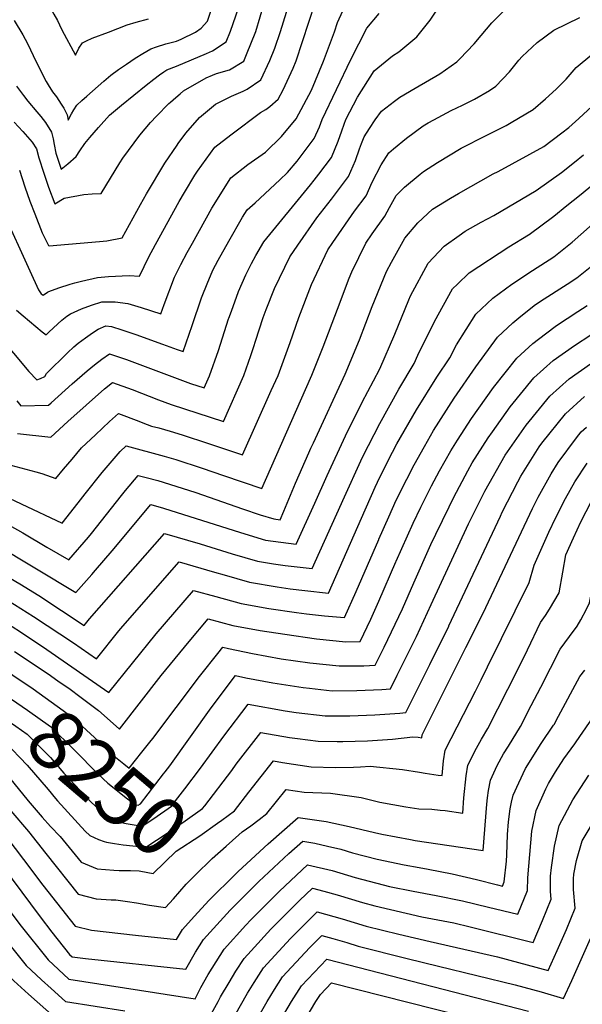
# Model space of a CAD drawing. Units: inches. Extents: x 2499952 to 2503783, y 1491401 to 1496736.
# Drawn here: x 2501914 to 2502192, y 1495791 to 1496277 of the extents above; entities that cross this region are included whole.
import ezdxf
from ezdxf.enums import TextEntityAlignment as Align

# ---------------------------------------------------------------- set-up
doc = ezdxf.new("R2010")
doc.units = ezdxf.units.IN
doc.header["$MEASUREMENT"] = 0
doc.layers.add('tile_2729_19_contour_10ft', color=153, linetype='Continuous')
doc.styles.add('Arial', font='arial.ttf')

msp = doc.modelspace()

# ---------------------------------------------------------------- linework, layer by layer
at = {"layer": 'tile_2729_19_contour_10ft'}
for points, elevation in [([(2501892.08, 1496324.3), (2501916.51, 1496297.5), (2501919.96, 1496293.62), (2501921.41, 1496291.94), (2501926.53, 1496286), (2501929.27, 1496282.58), (2501930.99, 1496279.75), (2501932.66, 1496276.54), (2501933.7, 1496274.38), (2501934.88, 1496271.98), (2501941.55, 1496259.44), (2501941.56, 1496259.47), (2501943.34, 1496262.88), (2501945.15, 1496265.6), (2501946.99, 1496266.5), (2501949.8, 1496267.76), (2501957.81, 1496270.82), (2501967.16, 1496274.36), (2501971.57, 1496275.75), (2501977.63, 1496277.32)], 8060), ([(2501981.61, 1496263.54), (2501986.11, 1496265.08), (2501991.44, 1496266.38), (2501993.75, 1496267.26), (2502000.76, 1496270.76), (2502003.57, 1496272.75), (2502006.75, 1496276.18), (2502009.9, 1496285.73)], 8070), ([(2501985.19, 1496251.19), (2501986.74, 1496252.27), (2501991.46, 1496254.05), (2502006.15, 1496260.23), (2502009.11, 1496261.57), (2502015.95, 1496266.05), (2502018.05, 1496271.28), (2502021.98, 1496282.68)], 8080), ([(2501988.41, 1496236.27), (2501991.04, 1496238.56), (2501993.17, 1496240.4), (2501994.88, 1496241.79), (2502006.08, 1496248.21), (2502009.16, 1496249.5), (2502011.2, 1496250.32), (2502017.58, 1496252.24), (2502024.64, 1496256.49), (2502025.95, 1496259.71), (2502030.56, 1496271.18), (2502034.84, 1496285.53)], 8090), ([(2501991.72, 1496215.01), (2501992.31, 1496215.85), (2501996, 1496220.9), (2502002.75, 1496228.66), (2502010.68, 1496235.32), (2502018.49, 1496239.23), (2502024.35, 1496241.72), (2502026.25, 1496242.71), (2502033.05, 1496247.23), (2502037.44, 1496256.74), (2502039.92, 1496262.93), (2502042.74, 1496271.08), (2502047.17, 1496285.44)], 8100), ([(2501995.37, 1496191.64), (2502000.42, 1496200.18), (2502001.71, 1496202.23), (2502010.31, 1496214.04), (2502013.93, 1496216.84), (2502018.81, 1496220.56), (2502032.83, 1496231.18), (2502035.47, 1496232.56), (2502037.5, 1496234.15), (2502041.65, 1496237.76), (2502044.06, 1496242.3), (2502048.9, 1496253.04), (2502050.39, 1496256.64), (2502059.8, 1496285.34)], 8110), ([(2501999.25, 1496166.75), (2502008.79, 1496184), (2502018.17, 1496198.84), (2502026.57, 1496205.56), (2502035.35, 1496211.54), (2502043.17, 1496219.38), (2502050.46, 1496228.07), (2502057.97, 1496242.19), (2502063.94, 1496256.53), (2502069.33, 1496270.88), (2502070.77, 1496275.51), (2502075.25, 1496285.22)], 8120), ([(2502017.28, 1496129.73), (2502018.48, 1496133.13), (2502022.05, 1496142.85), (2502025.67, 1496151.08), (2502028.39, 1496156.66), (2502030.6, 1496160.6), (2502034.47, 1496167.36), (2502057.5, 1496195.43), (2502059.4, 1496197.7), (2502061.69, 1496200.68), (2502067.9, 1496208.87), (2502071.12, 1496216.96), (2502072.91, 1496222.15), (2502074.08, 1496225.33), (2502075.02, 1496227.67), (2502080.63, 1496238.74), (2502088.99, 1496251.74), (2502097.92, 1496259.17), (2502101.09, 1496261.11), (2502109.92, 1496268.43), (2502116.52, 1496276.73), (2502121.52, 1496284.05)], 8140), ([(2502028.04, 1496111.33), (2502029.52, 1496115.63), (2502030.39, 1496118.37), (2502034.16, 1496129.95), (2502035.64, 1496133.94), (2502039.78, 1496144.26), (2502047.4, 1496160.02), (2502051.21, 1496165.66), (2502060.58, 1496179.16), (2502067.91, 1496188.34), (2502076.33, 1496199.59), (2502079.71, 1496207.5), (2502081.72, 1496213.23), (2502082.7, 1496215.85), (2502084.05, 1496219.22), (2502086.53, 1496223.26), (2502089.44, 1496227.56), (2502092.47, 1496231.85), (2502098.92, 1496236.8), (2502101.49, 1496238.76), (2502109.21, 1496243.21), (2502121.32, 1496250.19), (2502129.69, 1496256.07), (2502131.19, 1496257.66), (2502138.18, 1496265.03), (2502141.73, 1496269.16), (2502147.01, 1496275.41), (2502156.06, 1496284.38)], 8150), ([(2501911.32, 1496276.57), (2501915.68, 1496269.53), (2501917.88, 1496265.14), (2501922.16, 1496256.18), (2501927.17, 1496246.43), (2501928.61, 1496243.92), (2501929.74, 1496242.24), (2501930.33, 1496241.38), (2501932.26, 1496238.83), (2501934.52, 1496235.3), (2501935.81, 1496233.24), (2501937.46, 1496230.08), (2501937.97, 1496227.37), (2501939.7, 1496230.47), (2501940.84, 1496232.39), (2501942.3, 1496234.72), (2501944.7, 1496237.11), (2501947.18, 1496239.29), (2501955.57, 1496246.53), (2501959.04, 1496249.51), (2501962.78, 1496252.35), (2501966.74, 1496255.06), (2501971.05, 1496258), (2501974.88, 1496260.3), (2501978.75, 1496262.56), (2501981.61, 1496263.54)], 8070), ([(2502006.94, 1496147.42), (2502008.21, 1496150.62), (2502009.36, 1496153.3), (2502012.05, 1496158.37), (2502017.23, 1496167.69), (2502023.97, 1496179.5), (2502026.28, 1496183.17), (2502030.18, 1496186.61), (2502042.43, 1496197.86), (2502046.24, 1496201.52), (2502050.89, 1496207.06), (2502054.46, 1496211.71), (2502059.27, 1496218.37), (2502061.93, 1496224.13), (2502063.3, 1496227.76), (2502077.38, 1496257.35), (2502085.32, 1496272.7), (2502091.4, 1496280)], 8130), ([(2502038.18, 1496093.99), (2502041.5, 1496101.43), (2502047.43, 1496117.73), (2502051.73, 1496130.05), (2502058.03, 1496146.21), (2502066.02, 1496163.31), (2502068.58, 1496167.07), (2502079.17, 1496182.44), (2502085.01, 1496190.04), (2502087.97, 1496196.81), (2502092.29, 1496205.29), (2502096.08, 1496211.2), (2502098.47, 1496213.18), (2502104.85, 1496218.42), (2502113.14, 1496224.55), (2502115.56, 1496226.1), (2502118.33, 1496227.59), (2502126.93, 1496232.13), (2502132.45, 1496234.84), (2502138.4, 1496237.79), (2502145.74, 1496242.08), (2502148.86, 1496244.09), (2502155.63, 1496251.29), (2502160.19, 1496257.03), (2502161.85, 1496258.85), (2502169.27, 1496265.77), (2502177.55, 1496271.77), (2502190.39, 1496278.08)], 8160), ([(2502047.66, 1496077.78), (2502058.16, 1496101.53), (2502063.81, 1496115.59), (2502070.79, 1496134.19), (2502076.53, 1496149.48), (2502077.93, 1496152.51), (2502084.74, 1496166.61), (2502087.95, 1496171.3), (2502094.15, 1496179.98), (2502096.49, 1496184.33), (2502099.76, 1496190.2), (2502103.8, 1496194.37), (2502111.55, 1496200.73), (2502113.18, 1496202.01), (2502120.16, 1496206.41), (2502131.81, 1496213.5), (2502144.15, 1496219.77), (2502154.05, 1496224.75), (2502156.51, 1496226.17), (2502167.3, 1496232.57), (2502173.47, 1496237.97), (2502178.67, 1496242.68), (2502183.53, 1496247.56), (2502188.58, 1496253.32), (2502196.23, 1496259.85)], 8170), ([(2501912.45, 1496244.09), (2501915.99, 1496239.5), (2501918.11, 1496236.77), (2501922.55, 1496231.45), (2501924.55, 1496229.21), (2501926.83, 1496226.22), (2501929.77, 1496221.43), (2501930.56, 1496218.18), (2501931.06, 1496215.42), (2501931.89, 1496211.06), (2501934.58, 1496203.22), (2501937.82, 1496205.85), (2501941.89, 1496209.44), (2501943.74, 1496212.2), (2501946.15, 1496215.78), (2501948.75, 1496218.83), (2501952.92, 1496223.68), (2501958.44, 1496229.83), (2501964.36, 1496234.71), (2501976.55, 1496244.62), (2501980.28, 1496247.55), (2501983.1, 1496249.73), (2501985.19, 1496251.19)], 8080), ([(2501911.35, 1496226.44), (2501915.68, 1496221.72), (2501920.24, 1496216.56), (2501922.42, 1496213.15), (2501923.57, 1496208.82), (2501926.07, 1496201.19), (2501928.33, 1496194.34), (2501931.36, 1496186.13), (2501936.1, 1496188.81), (2501945.7, 1496190.71), (2501949.8, 1496191), (2501954.21, 1496191.19), (2501963.44, 1496206.35), (2501964.96, 1496208.66), (2501973.4, 1496220.02), (2501978.62, 1496226.22), (2501981.52, 1496229.34), (2501987.64, 1496235.6), (2501988.41, 1496236.27)], 8090), ([(2502056.69, 1496063.28), (2502057.71, 1496065.61), (2502058.94, 1496068.21), (2502074.61, 1496102.05), (2502081.69, 1496118.99), (2502087.86, 1496135.47), (2502095.04, 1496152.75), (2502097.5, 1496157.27), (2502104.04, 1496169.12), (2502110.45, 1496176.72), (2502117.69, 1496183.48), (2502126.63, 1496188.91), (2502130.56, 1496191.26), (2502147.65, 1496200.94), (2502150.06, 1496202.09), (2502172.67, 1496214.41), (2502181.54, 1496221.1), (2502184.86, 1496223.77), (2502189.81, 1496228.21), (2502196.39, 1496234.28)], 8180), ([(2502117.04, 1495988.44), (2502135.49, 1496028.27), (2502143.49, 1496044.24), (2502153.47, 1496062.13), (2502163.88, 1496076.9), (2502175.57, 1496091.21), (2502185.07, 1496099.76), (2502195.56, 1496107.16), (2502200.52, 1496110.3), (2502206.56, 1496113.98), (2502217.58, 1496120.78), (2502264.95, 1496153.72), (2502273.21, 1496159.66), (2502280.97, 1496165.65), (2502296.58, 1496178.25), (2502297.86, 1496179.35), (2502315.3, 1496194.83), (2502324.6, 1496202.91), (2502331.79, 1496207.65), (2502335.52, 1496210.02), (2502364.43, 1496219.4), (2502366.96, 1496220.03), (2502374.82, 1496221.82), (2502377, 1496222.3)], 8250), ([(2501913.96, 1496202.67), (2501916.61, 1496194.46), (2501919.06, 1496187.45), (2501921.51, 1496181.09), (2501925.23, 1496171.79), (2501926.45, 1496169.11), (2501928.26, 1496165.45), (2501928.68, 1496165.42), (2501953.44, 1496167.46), (2501957.12, 1496167.84), (2501964.66, 1496169.34), (2501973.72, 1496185.8), (2501976.62, 1496191.1), (2501985.6, 1496206.18), (2501991.72, 1496215.01)], 8100), ([(2502065.79, 1496052), (2502074.71, 1496071.67), (2502082.94, 1496088.3), (2502088.55, 1496098.81), (2502091.64, 1496104.72), (2502099.06, 1496121.72), (2502106.05, 1496138.65), (2502106.88, 1496140.64), (2502115.5, 1496156.89), (2502123.46, 1496165.19), (2502130.8, 1496170.48), (2502133.83, 1496172.54), (2502141.76, 1496177.04), (2502147.96, 1496180.36), (2502168.83, 1496192.67), (2502181.27, 1496201.57), (2502187.73, 1496206.66), (2502192.21, 1496210.25)], 8190), ([(2502074.27, 1496041.48), (2502082.28, 1496059.34), (2502083.25, 1496061.4), (2502091.69, 1496077.76), (2502101.15, 1496094.68), (2502108.68, 1496107.39), (2502110.43, 1496111.4), (2502118.63, 1496128.11), (2502127.5, 1496144.1), (2502129.94, 1496146.48), (2502135.76, 1496152.08), (2502155.26, 1496164.87), (2502164.97, 1496170.77), (2502165.3, 1496170.99), (2502177.48, 1496180.04), (2502183.99, 1496185.28), (2502190.15, 1496190.25), (2502202.18, 1496200.1)], 8200), ([(2501905.75, 1496182.35), (2501919.05, 1496153.02), (2501923.43, 1496143.58), (2501924.76, 1496141.66), (2501925.7, 1496141.02), (2501927.85, 1496142.45), (2501928.42, 1496142.87), (2501933.33, 1496144.58), (2501939.03, 1496146.44), (2501941.25, 1496147.13), (2501944.62, 1496148.01), (2501952.45, 1496149.81), (2501957.84, 1496150.23), (2501968.13, 1496150.75), (2501973.25, 1496150.48), (2501977.86, 1496159.97), (2501981.08, 1496165.96), (2501992.72, 1496187.16), (2501995.37, 1496191.64)], 8110), ([(2502082.71, 1496031.01), (2502089.45, 1496046.22), (2502091.73, 1496051.17), (2502098.01, 1496063.48), (2502100.13, 1496067.59), (2502109.71, 1496084.38), (2502119.74, 1496100.61), (2502126.26, 1496110.15), (2502129.5, 1496116.52), (2502139.13, 1496131.7), (2502147.48, 1496139.58), (2502156.83, 1496146.41), (2502166.93, 1496153.13), (2502177.46, 1496160), (2502186.49, 1496167.17), (2502199.37, 1496178.51)], 8210), ([(2501912.48, 1496133.56), (2501915.78, 1496130.75), (2501925.13, 1496123.01), (2501927.22, 1496121.47), (2501928.48, 1496122.82), (2501932.96, 1496126.89), (2501934.92, 1496128.65), (2501937.4, 1496130.63), (2501939.23, 1496131.82), (2501944.53, 1496134.29), (2501949.45, 1496136.06), (2501954.53, 1496137.81), (2501961.13, 1496137.77), (2501967.5, 1496136.99), (2501973.96, 1496134.88), (2501983.78, 1496131.82), (2501985.36, 1496136.37), (2501990.44, 1496149.96), (2501993.52, 1496156.14), (2501996.7, 1496162.13), (2501999.25, 1496166.75)], 8120), ([(2502091.17, 1496020.53), (2502091.22, 1496020.66), (2502096.13, 1496031.68), (2502099.84, 1496039.8), (2502105.03, 1496050.32), (2502108.63, 1496057.37), (2502113.76, 1496066.43), (2502118.18, 1496074.17), (2502128.36, 1496090.24), (2502139.08, 1496105.64), (2502149.77, 1496120.36), (2502157.33, 1496127.39), (2502160.26, 1496129.88), (2502167.82, 1496135.95), (2502170.91, 1496138.04), (2502184.1, 1496146.48), (2502188.94, 1496149.62), (2502197.95, 1496156.81)], 8220), ([(2501903.3, 1496121.4), (2501918.57, 1496103.39), (2501922.5, 1496099.2), (2501924.41, 1496099.96), (2501926.55, 1496100.85), (2501927.24, 1496102.45), (2501937.66, 1496112.55), (2501940.86, 1496115.55), (2501942.92, 1496117.27), (2501946.51, 1496120), (2501949.94, 1496122.39), (2501952.82, 1496124.3), (2501956.59, 1496125.94), (2501959.34, 1496125.53), (2501964.39, 1496123.89), (2501971.45, 1496121.54), (2501984.59, 1496116.79), (2501991.73, 1496114.25), (2501994.71, 1496113.2), (2501999.13, 1496126.1), (2502003.83, 1496139.63), (2502006.94, 1496147.42)], 8130), ([(2502166.42, 1495938.61), (2502171.08, 1495947.63), (2502180.59, 1495966.33), (2502185.18, 1495972.59), (2502189.05, 1495977.65), (2502190.87, 1495980.79), (2502193.63, 1495986.11), (2502195.09, 1495989.26), (2502197.53, 1496001.91), (2502197.5, 1496009.51), (2502198.15, 1496013.72), (2502198.86, 1496018.03), (2502204.35, 1496029.93), (2502206.83, 1496034.55), (2502214.26, 1496046.87), (2502221.3, 1496053.88), (2502224.43, 1496056.54), (2502233.98, 1496063.13), (2502264.65, 1496081.41), (2502276.68, 1496087.79), (2502334.49, 1496119.41), (2502355.32, 1496130.97), (2502373.33, 1496141.74), (2502377, 1496144.74)], 8300), ([(2502099.82, 1496009.8), (2502108.14, 1496028.54), (2502111.95, 1496036.39), (2502117.21, 1496047.03), (2502121.06, 1496054.34), (2502126.65, 1496064.16), (2502130.04, 1496069.54), (2502136.84, 1496080.2), (2502147.72, 1496095.43), (2502159.28, 1496109.89), (2502167.19, 1496117.25), (2502173.33, 1496121.94), (2502178.78, 1496126.03), (2502189.31, 1496132.9), (2502193.94, 1496135.87)], 8230), ([(2501912.61, 1496088.84), (2501914.63, 1496086.34), (2501928.33, 1496086.72), (2501929.58, 1496087.85), (2501939.94, 1496097.23), (2501947.32, 1496103.64), (2501950.98, 1496106.61), (2501954.66, 1496109.45), (2501958.35, 1496112.11), (2501966.78, 1496109.21), (2501969.33, 1496108.31), (2501998.4, 1496097.51), (2502005.11, 1496095.31), (2502007.74, 1496101.22), (2502012.09, 1496113.77), (2502017.12, 1496129.28), (2502017.28, 1496129.73)], 8140), ([(2502108.49, 1495999.04), (2502116.86, 1496018.04), (2502119.28, 1496023.11), (2502125.85, 1496036.63), (2502128.18, 1496041.28), (2502135.08, 1496054.37), (2502137.24, 1496058.23), (2502145.13, 1496070.7), (2502147.22, 1496073.67), (2502156.03, 1496085.9), (2502167.66, 1496100.27), (2502177.22, 1496108.75), (2502187.68, 1496116.2), (2502203.83, 1496126.75)], 8240), ([(2502187.83, 1495919.66), (2502188.52, 1495920.61), (2502195.12, 1495930.25), (2502200.22, 1495939.48), (2502205.27, 1495946.65), (2502211.48, 1495956.53), (2502217.89, 1495968.01), (2502223.05, 1495979.91), (2502223.93, 1495986.07), (2502224.73, 1495992.09), (2502224.91, 1495998.38), (2502225.38, 1496004.62), (2502226.17, 1496010), (2502227.31, 1496016.71), (2502230.89, 1496026.92), (2502231.46, 1496028.3), (2502238.18, 1496036.28), (2502246.23, 1496043.76), (2502266.27, 1496056.58), (2502275.69, 1496062.56), (2502285.42, 1496067.52), (2502311.35, 1496080.55), (2502343.9, 1496098.15), (2502377, 1496115.41)], 8320), ([(2501913.02, 1496072.71), (2501929.41, 1496070.99), (2501937.83, 1496078.66), (2501955.86, 1496094.82), (2501959.94, 1496097.99), (2501969.51, 1496094.5), (2501982.62, 1496089.41), (2501988.81, 1496087.06), (2502014.56, 1496078.75), (2502024.62, 1496101.32), (2502028.04, 1496111.33)], 8150), ([(2501907.18, 1496057.75), (2501922.01, 1496053.9), (2501925.02, 1496053), (2501931.96, 1496050.56), (2501935.72, 1496055.16), (2501939.92, 1496060.15), (2501944.61, 1496065.63), (2501951.48, 1496072.13), (2501958.43, 1496078.62), (2501962.86, 1496082.72), (2501972.87, 1496078.79), (2501974.75, 1496078.07), (2501979.05, 1496076.43), (2501982.76, 1496075.5), (2501988.31, 1496073.9), (2501994.28, 1496072.1), (2502007.23, 1496067.86), (2502024, 1496062.19), (2502038.18, 1496093.99)], 8160), ([(2502125.66, 1495977.75), (2502125.73, 1495977.88), (2502151.16, 1496032.03), (2502152.09, 1496033.89), (2502159.71, 1496048.86), (2502161.29, 1496051.68), (2502170.37, 1496066.19), (2502171.65, 1496068), (2502183.26, 1496082.4), (2502192.67, 1496091.04)], 8260), ([(2501894.37, 1496047.54), (2501935, 1496028.5), (2501942.91, 1496038.54), (2501946.35, 1496042.98), (2501954.79, 1496053.48), (2501958.78, 1496058.16), (2501963.72, 1496063.95), (2501966.59, 1496066.74), (2501985.39, 1496061.63), (2501991.15, 1496059.91), (2502004.1, 1496055.73), (2502014.68, 1496052.08), (2502033.44, 1496045.63), (2502047.66, 1496077.78)], 8170), ([(2502134.17, 1495967.21), (2502142.66, 1495984.14), (2502166.95, 1496035.82), (2502169.8, 1496041.43), (2502176.18, 1496052.81), (2502179.68, 1496058.4), (2502188.62, 1496070.57), (2502191, 1496073.53), (2502193.61, 1496075.97)], 8270), ([(2501908.88, 1496027.46), (2501915.66, 1496023.77), (2501927.42, 1496016.71), (2501938.32, 1496010.47), (2501948.05, 1496021.63), (2501949.55, 1496023.38), (2501964.29, 1496042.23), (2501966.29, 1496044.65), (2501972.45, 1496052.05), (2501976.48, 1496051.08), (2501982.28, 1496049.54), (2501988.04, 1496047.84), (2502001.01, 1496043.72), (2502024.04, 1496035.66), (2502032.66, 1496032.66), (2502039.41, 1496030.64), (2502042.5, 1496030.23), (2502044.38, 1496034.38), (2502050.12, 1496048.22), (2502056.69, 1496063.28)], 8180), ([(2502144.86, 1495957.7), (2502165.38, 1495999.19), (2502167.81, 1496007.76), (2502175.02, 1496024.03), (2502178.47, 1496031.29), (2502183.23, 1496040.64), (2502187.84, 1496048.85), (2502194.01, 1496058.09)], 8280), ([(2501902.02, 1496018.12), (2501941.77, 1495994.34), (2501949.66, 1496003.26), (2501951.53, 1496005.39), (2501959.76, 1496014.81), (2501978.83, 1496037.67), (2501984.99, 1496035.99), (2502022.95, 1496023.9), (2502035.4, 1496020.19), (2502050.44, 1496018.16), (2502059.62, 1496038.38), (2502065.79, 1496052)], 8190), ([(2501894.41, 1496010.85), (2501895.05, 1496010.38), (2501899.36, 1496007.39), (2501904.58, 1496004.21), (2501914.22, 1495998.58), (2501923.59, 1495992.81), (2501945.9, 1495978.1), (2501948.54, 1495981.39), (2501985.49, 1496023.41), (2502003.12, 1496018.29), (2502018.94, 1496013.44), (2502031.41, 1496009.78), (2502039.33, 1496008.52), (2502045.09, 1496007.72), (2502058.38, 1496006.1), (2502074.27, 1496041.48)], 8200), ([(2502155.62, 1495948.17), (2502164.54, 1495966.07), (2502170.99, 1495979.44), (2502173.35, 1495982.9), (2502175.33, 1495986.05), (2502180.21, 1495994.23), (2502181.89, 1496004.35), (2502183.46, 1496012.93), (2502187.17, 1496021.33), (2502190.82, 1496029.26), (2502196.05, 1496039.45)], 8290), ([(2501887.2, 1496003.95), (2501889.81, 1496002.03), (2501899.28, 1495995.75), (2501911.5, 1495988.44), (2501920.95, 1495982.52), (2501940.55, 1495969.48), (2501952, 1495961.56), (2501963.05, 1495975.33), (2501964.94, 1495977.65), (2501992.67, 1496009.39), (2502010.25, 1496004.38), (2502014.92, 1496002.96), (2502027.42, 1495999.39), (2502041.02, 1495997.1), (2502047.45, 1495996.18), (2502054.79, 1495995.24), (2502066.33, 1495994.03), (2502082.71, 1496031.01)], 8210), ([(2501880.32, 1495997.36), (2501888.45, 1495991.62), (2501897.92, 1495985.37), (2501914.52, 1495974.98), (2501927.55, 1495966.26), (2501958.1, 1495945.02), (2501981.4, 1495973.9), (2501999.85, 1495995.37), (2502010.82, 1495992.27), (2502023.38, 1495988.83), (2502036.95, 1495986.48), (2502050.62, 1495984.38), (2502055.62, 1495983.78), (2502064.48, 1495982.78), (2502074.27, 1495981.96), (2502080.04, 1495994.85), (2502082.84, 1496001.18), (2502091.17, 1496020.53)], 8220), ([(2501932.88, 1495950.81), (2501938.93, 1495946.58), (2501943.79, 1495943), (2501953.01, 1495936.11), (2501958.73, 1495930.92), (2501963.37, 1495926.88), (2501983.91, 1495953.29), (2501997.7, 1495970.19), (2502007.03, 1495981.35), (2502019.26, 1495978.08), (2502032.76, 1495975.55), (2502044.8, 1495973.68), (2502060.52, 1495971.48), (2502074.89, 1495969.99), (2502081.94, 1495970.16), (2502087.24, 1495981.14), (2502091.24, 1495990.07), (2502099.63, 1496009.38), (2502099.82, 1496009.8)], 8230), ([(2501974.35, 1495915.52), (2501978.29, 1495920.45), (2501979.77, 1495922.33), (2502002.79, 1495952.83), (2502012.41, 1495965.12), (2502013.58, 1495966.57), (2502014.22, 1495967.33), (2502017.06, 1495966.73), (2502028.94, 1495964.18), (2502043.01, 1495961.59), (2502057.23, 1495959.54), (2502071.6, 1495958.06), (2502083.75, 1495958.18), (2502089.45, 1495958.49), (2502093.82, 1495967.34), (2502102.88, 1495986.31), (2502108.49, 1495999.04)], 8240), ([(2501985.77, 1495905.8), (2501988.1, 1495908.85), (2502008.53, 1495937.45), (2502020.52, 1495953.3), (2502025.63, 1495952.2), (2502038.94, 1495949.77), (2502053.9, 1495947.49), (2502056.96, 1495947.11), (2502068.23, 1495945.82), (2502080.37, 1495945.93), (2502092.63, 1495946.48), (2502096.96, 1495946.82), (2502100.32, 1495953.52), (2502109.71, 1495972.59), (2502117.04, 1495988.44)], 8250), ([(2501995.49, 1495897.53), (2502003.24, 1495907.69), (2502014.74, 1495923.47), (2502026.75, 1495939.28), (2502045.05, 1495936.01), (2502050.51, 1495935.18), (2502064.81, 1495933.45), (2502076.92, 1495933.43), (2502089.17, 1495933.93), (2502101.54, 1495934.85), (2502104.47, 1495935.15), (2502106.81, 1495939.69), (2502116.43, 1495958.84), (2502125.66, 1495977.75)], 8260), ([(2502005.36, 1495889.14), (2502018.68, 1495906.52), (2502020.92, 1495909.58), (2502032.98, 1495925.25), (2502047.1, 1495922.84), (2502051.18, 1495922.23), (2502061.36, 1495920.91), (2502070.69, 1495920.8), (2502073.43, 1495920.78), (2502085.66, 1495921.2), (2502098, 1495922.02), (2502108.01, 1495923.07), (2502110.57, 1495922.87), (2502112.34, 1495922.55), (2502112.52, 1495924.06), (2502134.17, 1495967.21)], 8270), ([(2501911.47, 1495965.24), (2501928.16, 1495954.12), (2501932.88, 1495950.81)], 8230), ([(2501904.89, 1495957.51), (2501910.7, 1495953.55), (2501920.67, 1495946.71), (2501935.49, 1495936.18), (2501940.87, 1495932.07), (2501953.17, 1495920.82), (2501955.81, 1495918.12), (2501960.57, 1495913.81), (2501965.4, 1495909.79), (2501968.1, 1495907.72), (2501974.35, 1495915.52)], 8240), ([(2502013.75, 1495882), (2502019.96, 1495886.59), (2502027.05, 1495895.77), (2502039.22, 1495911.23), (2502043.69, 1495910.46), (2502057.89, 1495908.33), (2502069.92, 1495908.04), (2502078.79, 1495908.22), (2502082.11, 1495908.32), (2502086.95, 1495908.65), (2502102.82, 1495907.04), (2502111.26, 1495905.75), (2502114, 1495905.13), (2502120.41, 1495904.27), (2502122.46, 1495904.02), (2502123.18, 1495911.2), (2502123.9, 1495916.53), (2502138.86, 1495945.65), (2502141.69, 1495951.29), (2502144.86, 1495957.7)], 8280), ([(2502177.42, 1495928.88), (2502177.62, 1495929.18), (2502179.76, 1495933.34), (2502190.39, 1495952.92), (2502192.73, 1495956.06)], 8310), ([(2501732.37, 1495946.59), (2501748.45, 1495925.7), (2501761.2, 1495909.95), (2501773.1, 1495896.03), (2501779.97, 1495895.42), (2501793.96, 1495893.72), (2501808.1, 1495890.1), (2501869.34, 1495873.16), (2501889.92, 1495845.17), (2501903.21, 1495827.65), (2501917.27, 1495810.32), (2501924.85, 1495803.29), (2501929.56, 1495798.93), (2501936.76, 1495792.59), (2501965.97, 1495787.95)], 8330), ([(2501898.3, 1495949.75), (2501902.56, 1495946.83), (2501917.99, 1495936.25), (2501929.24, 1495928.21), (2501940.91, 1495916.75), (2501952.74, 1495904.65), (2501957.5, 1495900.32), (2501967.23, 1495892.59), (2501971.45, 1495889.56), (2501972.59, 1495889.33), (2501973.74, 1495890.12), (2501984.99, 1495904.78), (2501985.77, 1495905.8)], 8250), ([(2502022.23, 1495874.79), (2502023.83, 1495876.2), (2502028.07, 1495879.18), (2502032.14, 1495882.36), (2502035.97, 1495885.36), (2502045.45, 1495897.2), (2502054.43, 1495895.81), (2502067.44, 1495895.3), (2502082.53, 1495893.15), (2502091.79, 1495890.89), (2502104.49, 1495888.49), (2502110.94, 1495887.55), (2502117.43, 1495887.43), (2502121.5, 1495886.99), (2502123.87, 1495886.73), (2502132.57, 1495885.49), (2502133.21, 1495892.96), (2502134.33, 1495903.83), (2502135.08, 1495909.14), (2502139.43, 1495917.59), (2502141.8, 1495921.95), (2502144.95, 1495927.17), (2502154.85, 1495946.63), (2502155.62, 1495948.17)], 8290), ([(2501891.72, 1495942.03), (2501900.49, 1495936.32), (2501912.25, 1495928.45), (2501917.86, 1495924.43), (2501929.25, 1495912.87), (2501935.86, 1495905.21), (2501949.55, 1495890.64), (2501954.32, 1495886.35), (2501959.92, 1495881.89), (2501966.65, 1495880.28), (2501974.48, 1495879.03), (2501980.18, 1495882.84), (2501988.94, 1495888.96), (2501990.89, 1495891.5), (2501995.49, 1495897.53)], 8260), ([(2502020.51, 1495855.36), (2502021.76, 1495856.59), (2502036.69, 1495870.3), (2502051.4, 1495883.35), (2502065.24, 1495881.31), (2502076.54, 1495878.89), (2502089.13, 1495875.84), (2502092.62, 1495875.1), (2502106.86, 1495872.37), (2502109.17, 1495872), (2502142.69, 1495866.97), (2502144.53, 1495889.85), (2502144.86, 1495892.94), (2502145.35, 1495896.55), (2502146.24, 1495901.77), (2502149.61, 1495908.98), (2502152.69, 1495914.75), (2502155.14, 1495918.56), (2502161.01, 1495928.16), (2502166.42, 1495938.61)], 8300), ([(2501722.83, 1495933.69), (2501729.66, 1495924.75), (2501732.03, 1495921.73), (2501734.46, 1495918.88), (2501744.69, 1495906.97), (2501764.74, 1495883.7), (2501771.65, 1495883.27), (2501785.37, 1495882.25), (2501793.37, 1495881.33), (2501799.35, 1495880.57), (2501813.43, 1495877.08), (2501839.72, 1495870.23), (2501863.76, 1495863.82), (2501872.17, 1495851.87), (2501880, 1495840.64), (2501892.03, 1495824.81), (2501906.25, 1495807.52), (2501911.27, 1495802.7), (2501918.4, 1495796.1), (2501931.31, 1495784.87)], 8340), ([(2501884.69, 1495933.77), (2501889.88, 1495932.05), (2501895.22, 1495928.68), (2501901.08, 1495924.74), (2501906.72, 1495920.72), (2501917.85, 1495909.08), (2501928.14, 1495897.16), (2501931.69, 1495892.74)], 8270), ([(2501901.1, 1495864.99), (2501924.14, 1495834.24), (2501929.94, 1495826.79), (2501938.69, 1495815.76), (2501939.99, 1495814.55), (2501946.56, 1495813.69), (2501996.03, 1495808.52), (2502000.76, 1495816.89), (2502004.79, 1495823.08), (2502017.93, 1495837.64), (2502032.05, 1495851.74), (2502046.81, 1495865.53), (2502053.76, 1495871.69), (2502059.73, 1495870.69), (2502065.87, 1495869.24), (2502072.54, 1495867.64), (2502078.16, 1495865.94), (2502090.43, 1495862.76), (2502103.77, 1495859.87), (2502111.05, 1495858.58), (2502115.56, 1495857.78), (2502127.44, 1495855.45), (2502139.44, 1495852.72), (2502149.69, 1495850.06), (2502152.25, 1495849.44), (2502153.09, 1495851.51), (2502154.17, 1495861.7), (2502154.33, 1495864.9), (2502154.7, 1495874.92), (2502155.09, 1495881.22), (2502156, 1495887.52), (2502156.69, 1495890.82), (2502157.5, 1495894.32), (2502160.23, 1495900.39), (2502163.57, 1495907.56), (2502171.22, 1495919.75), (2502177.42, 1495928.88)], 8310), ([(2501887.79, 1495865.53), (2501914.19, 1495830.43), (2501928.12, 1495813.07), (2501938.37, 1495803.57), (2502000.65, 1495793.86), (2502003.48, 1495799.44), (2502007.03, 1495805.85), (2502014.9, 1495818.32), (2502025.67, 1495830.11), (2502028.15, 1495832.82), (2502042.25, 1495846.93), (2502056.11, 1495860.03), (2502068.22, 1495857.13), (2502079.61, 1495853.67), (2502093.4, 1495850), (2502096.42, 1495849.34), (2502108.15, 1495846.88), (2502119.54, 1495844.78), (2502132.51, 1495842.17), (2502145.29, 1495839.08), (2502159.76, 1495835.57), (2502164.52, 1495847.27), (2502164.67, 1495853.54), (2502166.71, 1495876.63), (2502168.86, 1495886.81), (2502173.57, 1495897.38), (2502174.89, 1495900.07), (2502178.33, 1495905.76), (2502182.47, 1495912.31), (2502187.83, 1495919.66)], 8320), ([(2501905.14, 1495907.37), (2501906.94, 1495905.46), (2501918.26, 1495891.6), (2501925.16, 1495883.55), (2501929.33, 1495878.91), (2501934.12, 1495873.97), (2501944.35, 1495861.23), (2501952.3, 1495858), (2501960.48, 1495857.25), (2501963.16, 1495857.2), (2501968.71, 1495857.1), (2501972.94, 1495857.02), (2501973.87, 1495856.85)], 8280), ([(2502004.77, 1495779.51), (2502012.01, 1495792.47), (2502013.21, 1495794.85), (2502017.39, 1495801.97), (2502020.69, 1495807.5), (2502024.72, 1495813.69), (2502028.21, 1495817.51), (2502037.98, 1495828.19), (2502052.05, 1495842.31), (2502058.47, 1495848.38), (2502064.07, 1495847.03), (2502070.74, 1495845.16), (2502083.12, 1495841.41), (2502089.2, 1495839.78), (2502097.01, 1495837.84), (2502112.37, 1495834.35), (2502128.15, 1495831.26), (2502136.2, 1495829.42), (2502167.27, 1495821.7), (2502171.89, 1495832.47), (2502176.22, 1495842.93), (2502175.92, 1495846.85), (2502175.91, 1495854.44), (2502176.44, 1495858.59), (2502177.88, 1495869.24), (2502180.21, 1495879.31), (2502186.95, 1495892.1), (2502194.86, 1495904.12)], 8330), ([(2501900.87, 1495896.86), (2501918.51, 1495876.44), (2501926.99, 1495865.46), (2501942.9, 1495845.44), (2501951.89, 1495843.12), (2501959.14, 1495842.63), (2501961.43, 1495842.63), (2501967.2, 1495841.86), (2501971.7, 1495841.26), (2501978.11, 1495840.11), (2501986.05, 1495838.93), (2501989.88, 1495843.23)], 8290), ([(2501931.69, 1495892.74), (2501932.72, 1495891.45), (2501946.33, 1495876.52), (2501948.65, 1495874.39), (2501952.9, 1495872.41), (2501955.83, 1495871.44), (2501956.98, 1495871.21)], 8270), ([(2501956.98, 1495871.21), (2501960.86, 1495870.45), (2501965.09, 1495869.88), (2501976.36, 1495868.73), (2501986.78, 1495875.54), (2501995.77, 1495881.65), (2502004.32, 1495887.78), (2502005.36, 1495889.14)], 8270), ([(2501896.71, 1495886.6), (2501903.47, 1495878.83), (2501915.91, 1495862.64), (2501925.57, 1495849.91), (2501941.46, 1495829.64), (2501949.54, 1495827.78), (2501971.19, 1495825.23), (2501991.4, 1495823.19), (2501994.31, 1495828.02), (2502000.17, 1495834.47)], 8300), ([(2502020.2, 1495785.64), (2502026.44, 1495796.7), (2502029.75, 1495801.97), (2502034.35, 1495809.15), (2502045.67, 1495821.41), (2502047.72, 1495823.6), (2502060.82, 1495836.72), (2502073.15, 1495833.25), (2502085.04, 1495829.64), (2502101.1, 1495825.72), (2502116.51, 1495822.06), (2502149.66, 1495814.48), (2502174.78, 1495807.82), (2502179.17, 1495817.7), (2502183.7, 1495828.09), (2502188.08, 1495838.53), (2502187.25, 1495847.76), (2502187.16, 1495853), (2502187.43, 1495855.36), (2502188.68, 1495862.11), (2502191.47, 1495871.87), (2502199.07, 1495884.51)], 8340), ([(2501973.87, 1495856.85), (2501979.97, 1495855.75), (2501991.25, 1495866.7), (2502002.89, 1495874.31), (2502011.63, 1495880.43), (2502013.75, 1495882)], 8280), ([(2501989.88, 1495843.23), (2501996.24, 1495850.36), (2502000.67, 1495854.89), (2502009.09, 1495863), (2502015.89, 1495869.17), (2502022.23, 1495874.79)], 8290), ([(2502000.17, 1495834.47), (2502007.51, 1495842.55), (2502020.51, 1495855.36)], 8300), ([(2502030.86, 1495783.29), (2502036.12, 1495792.47), (2502039.77, 1495798.51), (2502043.78, 1495804.71), (2502048.1, 1495809.38), (2502057.24, 1495819.12), (2502063.18, 1495825.06), (2502068.49, 1495823.57), (2502075.51, 1495821.55), (2502081.03, 1495819.88), (2502105.12, 1495813.75), (2502120.6, 1495809.9), (2502158.38, 1495800.73), (2502171.2, 1495797.25), (2502182.29, 1495793.95), (2502186.39, 1495802.96), (2502195.62, 1495823.67)], 8350), ([(2502042.8, 1495783.28), (2502048.17, 1495792.47), (2502053.15, 1495800.3), (2502065.53, 1495813.4), (2502164.98, 1495787.75)], 8360), ([(2502054.4, 1495782.77), (2502060.19, 1495792.47), (2502062.4, 1495795.94), (2502067.89, 1495801.75), (2502156.79, 1495779.23)], 8370)]:
    msp.add_lwpolyline(points, dxfattribs=dict(at, elevation=elevation))

# ---------------------------------------------------------------- texts
at = {"color": 18, "style": 'Arial'}
msp.add_text('8250', height=28.8, rotation=-40.3938, dxfattribs=at).set_placement((2501957.5, 1495900.32), align=Align.MIDDLE_CENTER)

doc.saveas('drawing.dxf')
